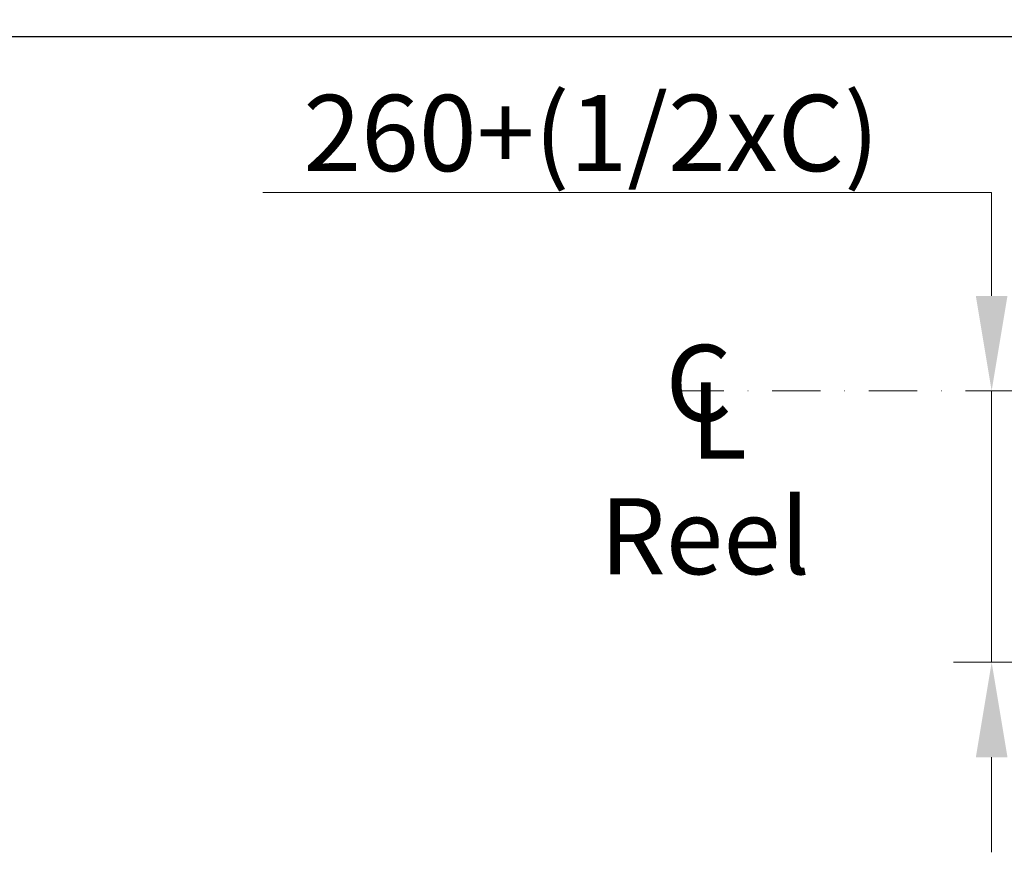
# Model space of a CAD drawing. Units: millimetres. Extents: x 544 to 7315, y 68 to 9534.
# Drawn here: x 1642 to 2548, y 5801 to 6568 of the extents above; entities that cross this region are included whole.
import ezdxf

# ---------------------------------------------------------------- set-up
doc = ezdxf.new("R2010")
doc.units = ezdxf.units.MM
doc.header["$LTSCALE"] = 35
doc.linetypes.add('DASHDOT2', pattern=[12.7, 6.35, -3.175, 0, -3.175])
doc.linetypes.add('LONG_DASH_DOTTED', pattern=[0.3001, 0.2362, -0.0295, 0.0049, -0.0295])
for name, color, linetype, lineweight in [('Center Mark(Hillmar_metric)', 7, 'LONG_DASH_DOTTED', 18), ('Dimensions(Hillmar_metric)', 7, 'Continuous', 13), ('Sketch Geometry(Hillmar_metric)', 7, 'Continuous', 25), ('Symbols(Hillmar_Imperial)', 7, 'Continuous', 18), ('Symbols(Hillmar_metric)', 7, 'Continuous', 18)]:
    doc.layers.add(name, color=color, linetype=linetype, lineweight=lineweight)
doc.styles.add('Hillmar_Imperial_Section_view', font='arial.ttf')
doc.styles.add('Hillmar_metric_Dimensions', font='arial.ttf')
doc.styles.add('Hillmar_metric_parts_list', font='arial.ttf')
doc.dimstyles.new('DEFAULT-ISO-Method 1b-Hillmar_metric', dxfattribs={"dimscale": 35, "dimtxt": 2, "dimasz": 2.5, "dimexe": 1, "dimexo": 1, "dimgap": 0.25, "dimtad": 1, "dimtih": 1, "dimtoh": 1, "dimrnd": 1e-08, "dimdsep": 46, "dimtxsty": 'Hillmar_metric_Dimensions', "dimcen": 0.09, "dimdle": 8, "dimclrd": 7, "dimclre": 7, "dimclrt": 7, "dimazin": 2, "dimtfac": 0.75, "dimtmove": 0, "dimatfit": 3, "dimfxl": 1, "dimtolj": 1, "dimlwd": 9, "dimlwe": 9, "dimarcsym": 0})

# ---------------------------------------------------------------- blocks, each defined once
blk = doc.blocks.new('*D26')
at = {"layer": 'Defpoints', "color": 0, "linetype": 'Continuous', "transparency": 16777216}
for p in [(2245.66, 6226.33), (2536.74, 6226.33), (2746.4, 5976.33)]:
    blk.add_point(p, dxfattribs=at)
at = {"layer": 'Dimensions(Hillmar_metric)', "color": 7, "linetype": 'Continuous', "lineweight": 9, "transparency": 16777216}
for p, q in [((1865.47, 6408.99), (2536.74, 6408.99)), ((2536.74, 6408.99), (2536.74, 6401.33)), ((2536.74, 6313.83), (2536.74, 6401.33)), ((2536.74, 5976.33), (2536.74, 6226.33)), ((2711.4, 5976.33), (2501.74, 5976.33)), ((2536.74, 5888.83), (2536.74, 5801.33))]:
    blk.add_line(p, q, dxfattribs=at)
at = {"layer": 'Dimensions(Hillmar_metric)', "color": 7, "linetype": 'Continuous', "transparency": 16777216}
for points in [[(2522.15, 6313.83), (2551.32, 6313.83), (2536.74, 6226.33)], [(2522.15, 5888.83), (2551.32, 5888.83), (2536.74, 5976.33)]]:
    blk.add_solid(points, dxfattribs=at)
at = {"layer": 'Dimensions(Hillmar_metric)', "color": 7, "linetype": 'Continuous', "lineweight": 13, "transparency": 16777216, "insert": (2157.36, 6463.78), "char_height": 70, "attachment_point": 5, "style": 'Hillmar_metric_Dimensions'}
blk.add_mtext('\\A1; \\fArial|b0|i0;\\H70.2310;260+(1/2xC)', dxfattribs=at)
blk = doc.blocks.new('Center Line')
at = {"layer": 'Symbols(Hillmar_Imperial)', "color": 7, "char_height": 2.007, "attachment_point": 4, "style": 'Hillmar_Imperial_Section_view'}
for s, insert in [('C', (-1.108, 0.476)), ('L', (-0.451, -0.51))]:
    blk.add_mtext(s, dxfattribs=dict(at, insert=insert))

msp = doc.modelspace()

# ---------------------------------------------------------------- linework, layer by layer
at = {"layer": 'Center Mark(Hillmar_metric)', "linetype": 'DASHDOT2', "ltscale": 0.2}
msp.add_line((2245.6601, 6226.3328), (3263.8814, 6226.3328), dxfattribs=at)
at = {"layer": 'Sketch Geometry(Hillmar_metric)'}
msp.add_line((734.9815, 6552.7343), (3991.4913, 6552.7343), dxfattribs=at)

# ---------------------------------------------------------------- block references
at = {"xscale": 35, "yscale": 35, "zscale": 35}
msp.add_blockref('Center Line', (2275.1707, 6207.7704), dxfattribs=at)

# ---------------------------------------------------------------- texts
at = {"layer": 'Symbols(Hillmar_metric)', "color": 7, "insert": (2175.9467, 6127.44), "char_height": 70.000001, "width": 206.424134, "attachment_point": 1, "style": 'Hillmar_metric_parts_list'}
msp.add_mtext('{\\fArial|b0|i0;\\H70.0000;Reel}', dxfattribs=at)

# ---------------------------------------------------------------- dimensions: what is measured, and where the dimension line sits
at = {"layer": 'Dimensions(Hillmar_metric)', "color": 7, "linetype": 'Continuous', "lineweight": 13}
dim = msp.add_linear_dim(base=(2536.7362, 6226.3328), p1=(2746.4024, 5976.3328), p2=(2245.6601, 6226.3328), angle=90, text=' \\fArial|b0|i0;\\H70.2310;260+(1/2xC)', dimstyle='DEFAULT-ISO-Method 1b-Hillmar_metric', override={"dimse2": 1, "dimtmove": 1, "dimatfit": 1}, dxfattribs=at)
dim.commit()
dim.dimension.update_dxf_attribs({"geometry": '*D26', "text_midpoint": (2471.2702, 6408.987), "dimtype": 160})

doc.saveas('drawing.dxf')
